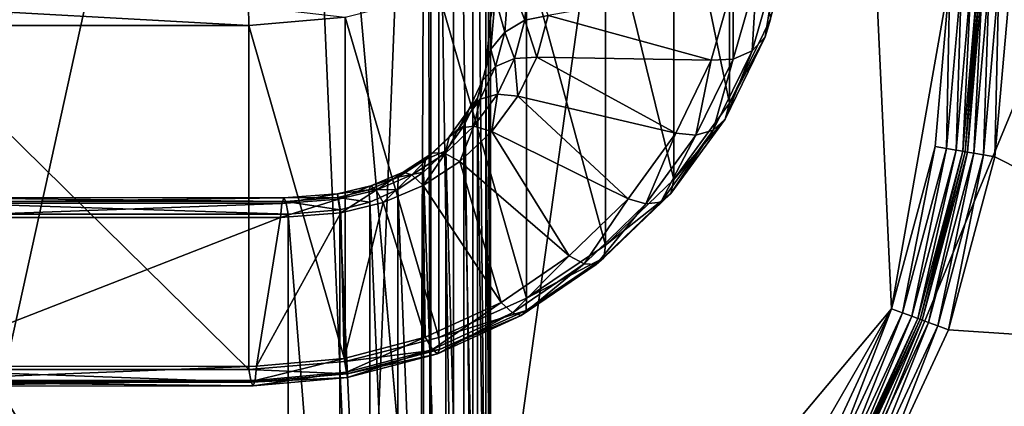
# Model space of a CAD drawing. Extents: x -0.77 to 0.46, y -0.04 to 0.05.
# Drawn here: x -0.16 to -0.16, y 0 to 0 of the extents above; entities that cross this region are included whole.
import ezdxf

# ---------------------------------------------------------------- set-up
doc = ezdxf.new("R2010")
doc.units = 0
doc.header["$MEASUREMENT"] = 0
doc.layers.get('0').update_dxf_attribs({"linetype": 'CONTINUOUS'})

msp = doc.modelspace()

# ---------------------------------------------------------------- linework, layer by layer
for points in [[(-0.1626845, -0.0048061, -0.0710884), (-0.1626845, 0.053638, -0.0124255), (-0.1575146, 0.0532773, -0.0120661)], [(-0.1626845, -0.0048061, -0.0710884), (-0.1575146, 0.0532773, -0.0120661), (-0.1575146, -0.0051668, -0.070729)], [(0.230498, 0.039, 0.0354161), (0.230498, -0.039, 0.0354161), (-0.7720455, -0.039, 0.0354161)], [(0.230498, 0.039, 0.0354161), (-0.7720455, -0.039, 0.0354161), (-0.7720455, 0.039, 0.0354161)], [(0.230498, -0.0251795, 0.0624483), (0.2304979, 0.0251795, 0.0624483), (-0.7544523, 0.0251795, 0.0624483)], [(0.230498, -0.0251795, 0.0624483), (-0.7544523, 0.0251795, 0.0624483), (-0.7544523, -0.0251795, 0.0624483)], [(-0.1575146, -0.041992, -0.0340412), (-0.1575146, 0.0164521, 0.0246217), (-0.1626845, 0.0160914, 0.0249811)], [(-0.1575146, -0.041992, -0.0340412), (-0.1626845, 0.0160914, 0.0249811), (-0.1626845, -0.0423527, -0.0336818)], [(-0.1677658, -0.0021472, 0.0354446), (-0.1647892, 0.0050389, 0.0354446), (-0.1576031, 0.0020623, 0.0354446)], [(-0.1596855, 0.0044458, 0.0174823), (-0.1647502, 0.0049447, 0.0174823), (-0.1650198, -0.0033112, 0.0174823)], [(-0.1650198, -0.0033112, 0.0174823), (-0.1608115, -0.0036349, 0.0174823), (-0.1596855, 0.0044458, 0.0174823)], [(-0.1608115, -0.0036349, 0.0174823), (-0.1593879, -0.0019383, 0.0174823), (-0.1596855, 0.0044458, 0.0174823)], [(-0.1593879, -0.0019383, 0.0174823), (-0.1591922, -0.0008265, 0.0174823), (-0.1596855, 0.0044458, 0.0174823)], [(-0.1614245, 0.0021233, 0.0182757), (-0.1627325, 0.0021233, 0.0182757), (-0.1627325, -0.0038233, 0.0123069)], [(-0.1614245, 0.0021233, 0.0182757), (-0.1627325, -0.0038233, 0.0123069), (-0.1611679, -0.0037699, 0.0123605)], [(-0.1611679, -0.0037699, 0.0123605), (-0.1609482, 0.0017577, 0.0179087), (-0.1614245, 0.0021233, 0.0182757)], [(-0.1576031, 0.0020623, 0.0354446), (-0.1605797, -0.0051238, 0.0354446), (-0.1677658, -0.0021472, 0.0354446)], [(-0.1576031, 0.0020623, 0.0354446), (-0.1576031, -0.0021472, 0.0354446), (-0.1605797, -0.0051238, 0.0354446)], [(-0.1611679, -0.0037699, 0.0123605), (-0.1609709, -0.0035388, 0.0125924), (-0.1609482, 0.0017577, 0.0179087)], [(-0.1609709, -0.0035388, 0.0125924), (-0.1609341, -0.0033023, 0.0128298), (-0.1609482, 0.0017577, 0.0179087)], [(-0.1609341, -0.0033023, 0.0128298), (-0.1609341, 0.0016023, 0.0177528), (-0.1609482, 0.0017577, 0.0179087)], [(-0.1607341, -0.0031651, 0.0126841), (-0.1607341, 0.0017485, 0.0176162), (-0.1607493, 0.0016939, 0.0176698)], [(-0.1607341, -0.0009629, 0.01049), (-0.1607341, 0.0017485, 0.0176162), (-0.1607341, -0.0031651, 0.0126841)], [(-0.1607493, -0.003219, 0.0127385), (-0.1607493, 0.0016939, 0.0176698), (-0.1607927, 0.001647, 0.0177146)], [(-0.1607341, -0.0031651, 0.0126841), (-0.1607493, 0.0016939, 0.0176698), (-0.1607493, -0.003219, 0.0127385)], [(-0.1607927, -0.003264, 0.0127852), (-0.1607927, 0.001647, 0.0177146), (-0.1608576, 0.0016148, 0.0177438)], [(-0.1607493, -0.003219, 0.0127385), (-0.1607927, 0.001647, 0.0177146), (-0.1607927, -0.003264, 0.0127852)], [(-0.1608576, -0.0032932, 0.0128173), (-0.1608576, 0.0016148, 0.0177438), (-0.1609341, 0.0016023, 0.0177528)], [(-0.1608576, -0.0032932, 0.0128173), (-0.1609341, 0.0016023, 0.0177528), (-0.1609341, -0.0033023, 0.0128298)], [(-0.1607927, -0.003264, 0.0127852), (-0.1608576, 0.0016148, 0.0177438), (-0.1608576, -0.0032932, 0.0128173)], [(-0.1601179, -0.000349, 0.0082301), (-0.1599317, -0.0000939, 0.0084862), (-0.1599317, -0.0012485, 0.0096366)], [(-0.1599317, -0.0000939, 0.0084862), (-0.1597946, -0.0009662, 0.0099199), (-0.1599317, -0.0012485, 0.0096366)], [(-0.1603474, -0.0005692, 0.0080091), (-0.1601179, -0.000349, 0.0082301), (-0.1601179, -0.0015036, 0.0093805)], [(-0.1601179, -0.000349, 0.0082301), (-0.1599317, -0.0012485, 0.0096366), (-0.1601179, -0.0015036, 0.0093805)], [(-0.1606132, -0.0007479, 0.0078298), (-0.1603474, -0.0005692, 0.0080091), (-0.1603474, -0.0017239, 0.0091594)], [(-0.1603474, -0.0005692, 0.0080091), (-0.1601179, -0.0015036, 0.0093805), (-0.1603474, -0.0017239, 0.0091594)], [(-0.1609074, -0.0008795, 0.0076976), (-0.1606132, -0.0007479, 0.0078298), (-0.1606132, -0.0019025, 0.0089801)], [(-0.1606132, -0.0007479, 0.0078298), (-0.1603474, -0.0017239, 0.0091594), (-0.1606132, -0.0019025, 0.0089801)], [(-0.1597946, -0.0009662, 0.0099199), (-0.1597282, -0.0007308, 0.0102646), (-0.1598118, -0.0010252, 0.0099692)], [(-0.1598118, -0.0010252, 0.0099692), (-0.1597282, -0.0007308, 0.0102646), (-0.1597742, -0.0007878, 0.0102994)], [(-0.1606186, -0.0009698, 0.0102212), (-0.1606032, -0.0007815, 0.0104103), (-0.1606715, -0.0008297, 0.0104233)], [(-0.1605402, -0.0009534, 0.0102162), (-0.1606032, -0.0007815, 0.0104103), (-0.1606186, -0.0009698, 0.0102212)], [(-0.1598118, -0.0010252, 0.0099692), (-0.1597742, -0.0007878, 0.0102994), (-0.1598556, -0.0010721, 0.010014)], [(-0.1598556, -0.0010721, 0.010014), (-0.1597742, -0.0007878, 0.0102994), (-0.1598415, -0.0008275, 0.0103209)], [(-0.1606859, -0.0010095, 0.0102428), (-0.1606715, -0.0008297, 0.0104233), (-0.1607175, -0.0008934, 0.0104513)], [(-0.1606186, -0.0009698, 0.0102212), (-0.1606715, -0.0008297, 0.0104233), (-0.1606859, -0.0010095, 0.0102428)], [(-0.1605402, -0.0009534, 0.0102162), (-0.1599932, -0.0011043, 0.0100647), (-0.1599198, -0.000844, 0.010326)], [(-0.1599193, -0.0010999, 0.0100475), (-0.1599198, -0.000844, 0.010326), (-0.1599932, -0.0011043, 0.0100647)], [(-0.1599193, -0.0010999, 0.0100475), (-0.1598415, -0.0008275, 0.0103209), (-0.1599198, -0.000844, 0.010326)], [(-0.1598556, -0.0010721, 0.010014), (-0.1598415, -0.0008275, 0.0103209), (-0.1599193, -0.0010999, 0.0100475)], [(-0.1593879, -0.0019383, 0.0174823), (-0.1592418, -0.0013932, 0.0174823), (-0.1591922, -0.0008265, 0.0174823)], [(-0.1591922, -0.0008265, 0.0174823), (-0.1592418, -0.0013932, 0.0174823), (-0.1592035, -0.0013999, 0.0174746)], [(-0.1591922, -0.0008265, 0.0174823), (-0.1592035, -0.0013999, 0.0174746), (-0.1591534, -0.0008282, 0.0174746)], [(-0.1591534, -0.0008282, 0.0174746), (-0.1592035, -0.0013999, 0.0174746), (-0.159171, -0.0014056, 0.0174526)], [(-0.1591534, -0.0008282, 0.0174746), (-0.159171, -0.0014056, 0.0174526), (-0.1591205, -0.0008296, 0.0174526)], [(-0.1591205, -0.0008296, 0.0174526), (-0.159171, -0.0014056, 0.0174526), (-0.1591492, -0.0014095, 0.0174197)], [(-0.1591205, -0.0008296, 0.0174526), (-0.1591492, -0.0014095, 0.0174197), (-0.1590985, -0.0008306, 0.0174197)], [(-0.1590985, -0.0008306, 0.0174197), (-0.1591492, -0.0014095, 0.0174197), (-0.1591415, -0.0014109, 0.0173809)], [(-0.1590985, -0.0008306, 0.0174197), (-0.1591415, -0.0014109, 0.0173809), (-0.1590907, -0.0008309, 0.0173809)], [(-0.1590907, -0.000831, 0.0117748), (-0.1590907, -0.0008309, 0.0173809), (-0.1591415, -0.0014109, 0.0173809)], [(-0.1590907, -0.000831, 0.0117748), (-0.1591415, -0.0014109, 0.0173809), (-0.1591415, -0.0014109, 0.0117748)], [(-0.1591337, -0.0014122, 0.011736), (-0.1590907, -0.000831, 0.0117748), (-0.1591415, -0.0014109, 0.0117748)], [(-0.1591337, -0.0014122, 0.011736), (-0.159083, -0.0008313, 0.011736), (-0.1590907, -0.000831, 0.0117748)], [(-0.1591119, -0.0014161, 0.0117031), (-0.159083, -0.0008313, 0.011736), (-0.1591337, -0.0014122, 0.011736)], [(-0.1591119, -0.0014161, 0.0117031), (-0.159061, -0.0008323, 0.0117031), (-0.159083, -0.0008313, 0.011736)], [(-0.1590794, -0.0014218, 0.0116811), (-0.159061, -0.0008323, 0.0117031), (-0.1591119, -0.0014161, 0.0117031)], [(-0.1590794, -0.0014218, 0.0116811), (-0.1590281, -0.0008337, 0.0116811), (-0.159061, -0.0008323, 0.0117031)], [(-0.1590412, -0.0014286, 0.0116733), (-0.1590281, -0.0008337, 0.0116811), (-0.1590794, -0.0014218, 0.0116811)], [(-0.1590412, -0.0014286, 0.0116733), (-0.1589893, -0.0008354, 0.0116733), (-0.1590281, -0.0008337, 0.0116811)], [(-0.1576973, -0.0021082, 0.0116733), (-0.1589893, -0.0008354, 0.0116733), (-0.1590412, -0.0014286, 0.0116733)], [(-0.1612208, -0.0009601, 0.0076167), (-0.1609074, -0.0008795, 0.0076976), (-0.1609074, -0.0020341, 0.008848)], [(-0.1609074, -0.0008795, 0.0076976), (-0.1606132, -0.0019025, 0.0089801), (-0.1609074, -0.0020341, 0.008848)], [(-0.1627189, -0.0009223, 0.0075462), (-0.1615451, -0.0009222, 0.0075463), (-0.1615442, -0.0009873, 0.0075895)], [(-0.1627189, -0.0009223, 0.0075462), (-0.1615442, -0.0009873, 0.0075895), (-0.1627189, -0.0009873, 0.0075895)], [(-0.1615451, -0.0009222, 0.0075463), (-0.1612208, -0.0009601, 0.0076167), (-0.1615442, -0.0009873, 0.0075895)], [(-0.1607319, -0.0010665, 0.0102776), (-0.1607175, -0.0008934, 0.0104513), (-0.1607341, -0.0009629, 0.01049)], [(-0.1606859, -0.0010095, 0.0102428), (-0.1607175, -0.0008934, 0.0104513), (-0.1607319, -0.0010665, 0.0102776)], [(-0.1605786, -0.0010935, 0.0100755), (-0.1605402, -0.0009534, 0.0102162), (-0.1606186, -0.0009698, 0.0102212)], [(-0.1605402, -0.0009534, 0.0102162), (-0.1605786, -0.0010935, 0.0100755), (-0.1599932, -0.0011043, 0.0100647)], [(-0.1627189, -0.0009873, 0.0075895), (-0.1615442, -0.0009873, 0.0075895), (-0.1615442, -0.0021419, 0.0087398)], [(-0.1627189, -0.0009873, 0.0075895), (-0.1615442, -0.0021419, 0.0087398), (-0.1627189, -0.0021419, 0.0087398)], [(-0.1615442, -0.0009873, 0.0075895), (-0.1612208, -0.0009601, 0.0076167), (-0.1612208, -0.0021148, 0.0087671)], [(-0.1615442, -0.0009873, 0.0075895), (-0.1612208, -0.0021148, 0.0087671), (-0.1615442, -0.0021419, 0.0087398)], [(-0.1612208, -0.0009601, 0.0076167), (-0.1609074, -0.0020341, 0.008848), (-0.1612208, -0.0021148, 0.0087671)], [(-0.1607495, -0.0011319, 0.0103203), (-0.1607341, -0.0009629, 0.01049), (-0.1607341, -0.0031651, 0.0126841)], [(-0.1607319, -0.0010665, 0.0102776), (-0.1607341, -0.0009629, 0.01049), (-0.1607495, -0.0011319, 0.0103203)], [(-0.1606526, -0.0010978, 0.0100927), (-0.1606186, -0.0009698, 0.0102212), (-0.1606859, -0.0010095, 0.0102428)], [(-0.1605786, -0.0010935, 0.0100755), (-0.1606186, -0.0009698, 0.0102212), (-0.1606526, -0.0010978, 0.0100927)], [(-0.1599317, -0.0012485, 0.0096366), (-0.1597946, -0.0009662, 0.0099199), (-0.1598118, -0.0010252, 0.0099692)], [(-0.1607163, -0.0011256, 0.0101263), (-0.1606859, -0.0010095, 0.0102428), (-0.1607319, -0.0010665, 0.0102776)], [(-0.1606526, -0.0010978, 0.0100927), (-0.1606859, -0.0010095, 0.0102428), (-0.1607163, -0.0011256, 0.0101263)], [(-0.1599317, -0.0012485, 0.0096366), (-0.1598118, -0.0010252, 0.0099692), (-0.1599466, -0.0013012, 0.0096921)], [(-0.1599466, -0.0013012, 0.0096921), (-0.1598118, -0.0010252, 0.0099692), (-0.1598556, -0.0010721, 0.010014)], [(-0.1607163, -0.0011256, 0.0101263), (-0.1607319, -0.0010665, 0.0102776), (-0.1607601, -0.0011725, 0.0101711)], [(-0.1607601, -0.0011725, 0.0101711), (-0.1607319, -0.0010665, 0.0102776), (-0.1607495, -0.0011319, 0.0103203)], [(-0.1599466, -0.0013012, 0.0096921), (-0.1598556, -0.0010721, 0.010014), (-0.1599861, -0.0013386, 0.0097465)], [(-0.1599861, -0.0013386, 0.0097465), (-0.1598556, -0.0010721, 0.010014), (-0.1599193, -0.0010999, 0.0100475)], [(-0.1607101, -0.0012179, 0.0099722), (-0.1606526, -0.0010978, 0.0100927), (-0.1607163, -0.0011256, 0.0101263)], [(-0.1606423, -0.0012248, 0.0099437), (-0.1606526, -0.0010978, 0.0100927), (-0.1607101, -0.0012179, 0.0099722)], [(-0.1606423, -0.0012248, 0.0099437), (-0.1605786, -0.0010935, 0.0100755), (-0.1606526, -0.0010978, 0.0100927)], [(-0.1605786, -0.0010935, 0.0100755), (-0.1606423, -0.0012248, 0.0099437), (-0.160112, -0.0013482, 0.0098198)], [(-0.1605786, -0.0010935, 0.0100755), (-0.160112, -0.0013482, 0.0098198), (-0.1599932, -0.0011043, 0.0100647)], [(-0.1600442, -0.0013551, 0.0097913), (-0.1599932, -0.0011043, 0.0100647), (-0.160112, -0.0013482, 0.0098198)], [(-0.1599861, -0.0013386, 0.0097465), (-0.1599193, -0.0010999, 0.0100475), (-0.1600442, -0.0013551, 0.0097913)], [(-0.1600442, -0.0013551, 0.0097913), (-0.1599193, -0.0010999, 0.0100475), (-0.1599932, -0.0011043, 0.0100647)], [(-0.1607773, -0.0012315, 0.0102204), (-0.1607495, -0.0011319, 0.0103203), (-0.1607495, -0.0033342, 0.0125144)], [(-0.1607601, -0.0011725, 0.0101711), (-0.1607495, -0.0011319, 0.0103203), (-0.1607773, -0.0012315, 0.0102204)], [(-0.1607101, -0.0012179, 0.0099722), (-0.1607163, -0.0011256, 0.0101263), (-0.1607681, -0.0012344, 0.010017)], [(-0.1607681, -0.0012344, 0.010017), (-0.1607163, -0.0011256, 0.0101263), (-0.1607601, -0.0011725, 0.0101711)], [(-0.1607495, -0.0011319, 0.0103203), (-0.1607341, -0.0031651, 0.0126841), (-0.1607495, -0.0033342, 0.0125144)], [(-0.1607681, -0.0012344, 0.010017), (-0.1607601, -0.0011725, 0.0101711), (-0.1608076, -0.0012719, 0.0100714)], [(-0.1608076, -0.0012719, 0.0100714), (-0.1607601, -0.0011725, 0.0101711), (-0.1607773, -0.0012315, 0.0102204)], [(-0.1607292, -0.0013428, 0.0098252), (-0.1607101, -0.0012179, 0.0099722), (-0.160789, -0.0013255, 0.0098642)], [(-0.160789, -0.0013255, 0.0098642), (-0.1607101, -0.0012179, 0.0099722), (-0.1607681, -0.0012344, 0.010017)], [(-0.1607292, -0.0013428, 0.0098252), (-0.1606423, -0.0012248, 0.0099437), (-0.1607101, -0.0012179, 0.0099722)], [(-0.160789, -0.0013255, 0.0098642), (-0.1607681, -0.0012344, 0.010017), (-0.1608393, -0.0013319, 0.0099193)], [(-0.1608393, -0.0013319, 0.0099193), (-0.1607681, -0.0012344, 0.010017), (-0.1608076, -0.0012719, 0.0100714)], [(-0.1608225, -0.0013246, 0.010127), (-0.1607773, -0.0012315, 0.0102204), (-0.1607773, -0.0034338, 0.0124144)], [(-0.1608076, -0.0012719, 0.0100714), (-0.1607773, -0.0012315, 0.0102204), (-0.1608225, -0.0013246, 0.010127)], [(-0.1607773, -0.0012315, 0.0102204), (-0.1607495, -0.0033342, 0.0125144), (-0.1607773, -0.0034338, 0.0124144)], [(-0.1606423, -0.0012248, 0.0099437), (-0.1607292, -0.0013428, 0.0098252), (-0.1602722, -0.001569, 0.0095983)], [(-0.1606423, -0.0012248, 0.0099437), (-0.1602722, -0.001569, 0.0095983), (-0.160112, -0.0013482, 0.0098198)], [(-0.1601179, -0.0015036, 0.0093805), (-0.1599317, -0.0012485, 0.0096366), (-0.1599466, -0.0013012, 0.0096921)], [(-0.1608393, -0.0013319, 0.0099193), (-0.1608076, -0.0012719, 0.0100714), (-0.1608725, -0.0013609, 0.0099821)], [(-0.1608725, -0.0013609, 0.0099821), (-0.1608076, -0.0012719, 0.0100714), (-0.1608225, -0.0013246, 0.010127)], [(-0.1601179, -0.0015036, 0.0093805), (-0.1599466, -0.0013012, 0.0096921), (-0.1601289, -0.0015509, 0.0094414)], [(-0.1601289, -0.0015509, 0.0094414), (-0.1599466, -0.0013012, 0.0096921), (-0.1599861, -0.0013386, 0.0097465)], [(-0.1608861, -0.0014168, 0.0097726), (-0.1608393, -0.0013319, 0.0099193), (-0.1609268, -0.0014143, 0.0098365)], [(-0.1609268, -0.0014143, 0.0098365), (-0.1608393, -0.0013319, 0.0099193), (-0.1608725, -0.0013609, 0.0099821)], [(-0.1608363, -0.0014435, 0.0097242), (-0.160789, -0.0013255, 0.0098642), (-0.1608861, -0.0014168, 0.0097726)], [(-0.1608861, -0.0014168, 0.0097726), (-0.160789, -0.0013255, 0.0098642), (-0.1608393, -0.0013319, 0.0099193)], [(-0.1608835, -0.0014082, 0.010043), (-0.1608225, -0.0013246, 0.010127), (-0.1608225, -0.0035268, 0.012321)], [(-0.1608725, -0.0013609, 0.0099821), (-0.1608225, -0.0013246, 0.010127), (-0.1608835, -0.0014082, 0.010043)], [(-0.1608363, -0.0014435, 0.0097242), (-0.1607292, -0.0013428, 0.0098252), (-0.160789, -0.0013255, 0.0098642)], [(-0.1607292, -0.0013428, 0.0098252), (-0.1608363, -0.0014435, 0.0097242), (-0.1604694, -0.0017603, 0.0094062)], [(-0.1608225, -0.0013246, 0.010127), (-0.1607773, -0.0034338, 0.0124144), (-0.1608225, -0.0035268, 0.012321)], [(-0.1607292, -0.0013428, 0.0098252), (-0.1604694, -0.0017603, 0.0094062), (-0.1602722, -0.001569, 0.0095983)], [(-0.1602124, -0.0015863, 0.0095593), (-0.160112, -0.0013482, 0.0098198), (-0.1602722, -0.001569, 0.0095983)], [(-0.1602124, -0.0015863, 0.0095593), (-0.1600442, -0.0013551, 0.0097913), (-0.160112, -0.0013482, 0.0098198)], [(-0.1601289, -0.0015509, 0.0094414), (-0.1599861, -0.0013386, 0.0097465), (-0.1601621, -0.00158, 0.0095042)], [(-0.1601621, -0.00158, 0.0095042), (-0.1599861, -0.0013386, 0.0097465), (-0.1600442, -0.0013551, 0.0097913)], [(-0.1609268, -0.0014143, 0.0098365), (-0.1608725, -0.0013609, 0.0099821), (-0.1609521, -0.0014365, 0.0099062)], [(-0.1609521, -0.0014365, 0.0099062), (-0.1608725, -0.0013609, 0.0099821), (-0.1608835, -0.0014082, 0.010043)], [(-0.1601621, -0.00158, 0.0095042), (-0.1600442, -0.0013551, 0.0097913), (-0.1602124, -0.0015863, 0.0095593)], [(-0.1609972, -0.0014889, 0.0097002), (-0.1609268, -0.0014143, 0.0098365), (-0.1610266, -0.0014793, 0.0097713)], [(-0.1610266, -0.0014793, 0.0097713), (-0.1609268, -0.0014143, 0.0098365), (-0.1609521, -0.0014365, 0.0099062)], [(-0.1609972, -0.0014889, 0.0097002), (-0.1608861, -0.0014168, 0.0097726), (-0.1609268, -0.0014143, 0.0098365)], [(-0.1609593, -0.0015238, 0.0096436), (-0.1608861, -0.0014168, 0.0097726), (-0.1609972, -0.0014889, 0.0097002)], [(-0.1609593, -0.0015238, 0.0096436), (-0.1608363, -0.0014435, 0.0097242), (-0.1608861, -0.0014168, 0.0097726)], [(-0.1609582, -0.0014799, 0.009971), (-0.1608835, -0.0014082, 0.010043), (-0.1608835, -0.0036105, 0.0122371)], [(-0.1609521, -0.0014365, 0.0099062), (-0.1608835, -0.0014082, 0.010043), (-0.1609582, -0.0014799, 0.009971)], [(-0.1608835, -0.0014082, 0.010043), (-0.1608225, -0.0035268, 0.012321), (-0.1608835, -0.0036105, 0.0122371)], [(-0.1592418, -0.0013932, 0.0174823), (-0.1593879, -0.0019383, 0.0174823), (-0.1593513, -0.0019516, 0.0174746)], [(-0.1592418, -0.0013932, 0.0174823), (-0.1593513, -0.0019516, 0.0174746), (-0.1592035, -0.0013999, 0.0174746)], [(-0.1592035, -0.0013999, 0.0174746), (-0.1593513, -0.0019516, 0.0174746), (-0.1593203, -0.0019629, 0.0174526)], [(-0.1592035, -0.0013999, 0.0174746), (-0.1593203, -0.0019629, 0.0174526), (-0.159171, -0.0014056, 0.0174526)], [(-0.159171, -0.0014056, 0.0174526), (-0.1593203, -0.0019629, 0.0174526), (-0.1592995, -0.0019705, 0.0174197)], [(-0.159171, -0.0014056, 0.0174526), (-0.1592995, -0.0019705, 0.0174197), (-0.1591492, -0.0014095, 0.0174197)], [(-0.1591492, -0.0014095, 0.0174197), (-0.1592995, -0.0019705, 0.0174197), (-0.1592921, -0.0019731, 0.0173809)], [(-0.1591492, -0.0014095, 0.0174197), (-0.1592921, -0.0019731, 0.0173809), (-0.1591415, -0.0014109, 0.0173809)], [(-0.1591415, -0.0014109, 0.0117748), (-0.1591415, -0.0014109, 0.0173809), (-0.1592921, -0.0019731, 0.0173809)], [(-0.1591415, -0.0014109, 0.0117748), (-0.1592921, -0.0019731, 0.0173809), (-0.1592921, -0.0019732, 0.0117748)], [(-0.1591415, -0.0014109, 0.0117748), (-0.1592921, -0.0019732, 0.0117748), (-0.1592847, -0.0019758, 0.011736)], [(-0.1591415, -0.0014109, 0.0117748), (-0.1592847, -0.0019758, 0.011736), (-0.1591337, -0.0014122, 0.011736)], [(-0.1591337, -0.0014122, 0.011736), (-0.1592847, -0.0019758, 0.011736), (-0.159264, -0.0019834, 0.0117031)], [(-0.1591337, -0.0014122, 0.011736), (-0.159264, -0.0019834, 0.0117031), (-0.1591119, -0.0014161, 0.0117031)], [(-0.1591119, -0.0014161, 0.0117031), (-0.159264, -0.0019834, 0.0117031), (-0.1592329, -0.0019947, 0.0116811)], [(-0.1591119, -0.0014161, 0.0117031), (-0.1592329, -0.0019947, 0.0116811), (-0.1590794, -0.0014218, 0.0116811)], [(-0.1610266, -0.0014793, 0.0097713), (-0.1609521, -0.0014365, 0.0099062), (-0.1610432, -0.0014964, 0.009846)], [(-0.1610432, -0.0014964, 0.009846), (-0.1609521, -0.0014365, 0.0099062), (-0.1609582, -0.0014799, 0.009971)], [(-0.1608363, -0.0014435, 0.0097242), (-0.1609593, -0.0015238, 0.0096436), (-0.1606982, -0.0019165, 0.0092495)], [(-0.1608363, -0.0014435, 0.0097242), (-0.1606982, -0.0019165, 0.0092495), (-0.1604694, -0.0017603, 0.0094062)], [(-0.1590794, -0.0014218, 0.0116811), (-0.1592329, -0.0019947, 0.0116811), (-0.1591964, -0.002008, 0.0116734)], [(-0.1590794, -0.0014218, 0.0116811), (-0.1591964, -0.002008, 0.0116734), (-0.1590412, -0.0014286, 0.0116733)], [(-0.1576973, -0.0021082, 0.0116733), (-0.1590412, -0.0014286, 0.0116733), (-0.1591964, -0.002008, 0.0116734)], [(-0.1611177, -0.0015402, 0.0096488), (-0.1610266, -0.0014793, 0.0097713), (-0.1611346, -0.0015253, 0.0097251)], [(-0.1611346, -0.0015253, 0.0097251), (-0.1610266, -0.0014793, 0.0097713), (-0.1610432, -0.0014964, 0.009846)], [(-0.1611177, -0.0015402, 0.0096488), (-0.1609972, -0.0014889, 0.0097002), (-0.1610266, -0.0014793, 0.0097713)], [(-0.1610443, -0.0015377, 0.009913), (-0.1609582, -0.0014799, 0.009971), (-0.1609582, -0.0036822, 0.0121651)], [(-0.1610432, -0.0014964, 0.009846), (-0.1609582, -0.0014799, 0.009971), (-0.1610443, -0.0015377, 0.009913)], [(-0.1609582, -0.0014799, 0.009971), (-0.1608835, -0.0036105, 0.0122371), (-0.1609582, -0.0036822, 0.0121651)], [(-0.1611346, -0.0015253, 0.0097251), (-0.1610432, -0.0014964, 0.009846), (-0.1611421, -0.0015393, 0.009803)], [(-0.1611421, -0.0015393, 0.009803), (-0.1610432, -0.0014964, 0.009846), (-0.1610443, -0.0015377, 0.009913)], [(-0.1610939, -0.0015816, 0.0095856), (-0.1609972, -0.0014889, 0.0097002), (-0.1611177, -0.0015402, 0.0096488)], [(-0.1610939, -0.0015816, 0.0095856), (-0.1609593, -0.0015238, 0.0096436), (-0.1609972, -0.0014889, 0.0097002)], [(-0.1603474, -0.0017239, 0.0091594), (-0.1601179, -0.0015036, 0.0093805), (-0.1601289, -0.0015509, 0.0094414)], [(-0.1614334, -0.0015843, 0.0096045), (-0.1612437, -0.0015701, 0.0096187), (-0.1612471, -0.0015521, 0.0096982)], [(-0.1614334, -0.0015843, 0.0096045), (-0.1612471, -0.0015521, 0.0096982), (-0.1614272, -0.0015655, 0.0096848)], [(-0.1614272, -0.0015655, 0.0096848), (-0.1612471, -0.0015521, 0.0096982), (-0.1612456, -0.0015646, 0.0097775)], [(-0.1612437, -0.0015701, 0.0096187), (-0.1611346, -0.0015253, 0.0097251), (-0.1612471, -0.0015521, 0.0096982)], [(-0.1612471, -0.0015521, 0.0096982), (-0.1611346, -0.0015253, 0.0097251), (-0.1611421, -0.0015393, 0.009803)], [(-0.1612471, -0.0015521, 0.0096982), (-0.1611421, -0.0015393, 0.009803), (-0.1612456, -0.0015646, 0.0097775)], [(-0.1612456, -0.0015646, 0.0097775), (-0.1611421, -0.0015393, 0.009803), (-0.1611389, -0.0015801, 0.0098705)], [(-0.1612437, -0.0015701, 0.0096187), (-0.1611177, -0.0015402, 0.0096488), (-0.1611346, -0.0015253, 0.0097251)], [(-0.1612358, -0.0016161, 0.009551), (-0.1611177, -0.0015402, 0.0096488), (-0.1612437, -0.0015701, 0.0096187)], [(-0.1612358, -0.0016161, 0.009551), (-0.1610939, -0.0015816, 0.0095856), (-0.1611177, -0.0015402, 0.0096488)], [(-0.1611421, -0.0015393, 0.009803), (-0.1610443, -0.0015377, 0.009913), (-0.1611389, -0.0015801, 0.0098705)], [(-0.1611389, -0.0015801, 0.0098705), (-0.1610443, -0.0015377, 0.009913), (-0.1610443, -0.00374, 0.0121071)], [(-0.1609593, -0.0015238, 0.0096436), (-0.1610939, -0.0015816, 0.0095856), (-0.1609523, -0.0020326, 0.0091329)], [(-0.1610443, -0.0015377, 0.009913), (-0.1609582, -0.0036822, 0.0121651), (-0.1610443, -0.00374, 0.0121071)], [(-0.1609593, -0.0015238, 0.0096436), (-0.1609523, -0.0020326, 0.0091329), (-0.1606982, -0.0019165, 0.0092495)], [(-0.1603474, -0.0017239, 0.0091594), (-0.1601289, -0.0015509, 0.0094414), (-0.1603535, -0.0017673, 0.0092243)], [(-0.1603535, -0.0017673, 0.0092243), (-0.1601289, -0.0015509, 0.0094414), (-0.1601621, -0.00158, 0.0095042)], [(-0.162732, -0.0015778, 0.0097643), (-0.1614126, -0.0016204, 0.00983), (-0.1627325, -0.0016204, 0.00983)], [(-0.1627313, -0.0015649, 0.0096853), (-0.1614199, -0.0015782, 0.009764), (-0.162732, -0.0015778, 0.0097643)], [(-0.162732, -0.0015778, 0.0097643), (-0.1614199, -0.0015782, 0.009764), (-0.1614126, -0.0016204, 0.00983)], [(-0.1627306, -0.0015837, 0.0096051), (-0.1614272, -0.0015655, 0.0096848), (-0.1627313, -0.0015649, 0.0096853)], [(-0.1627313, -0.0015649, 0.0096853), (-0.1614272, -0.0015655, 0.0096848), (-0.1614199, -0.0015782, 0.009764)], [(-0.1627306, -0.0015837, 0.0096051), (-0.1614334, -0.0015843, 0.0096045), (-0.1614272, -0.0015655, 0.0096848)], [(-0.1627299, -0.0016313, 0.0095357), (-0.1614334, -0.0015843, 0.0096045), (-0.1627306, -0.0015837, 0.0096051)], [(-0.1627299, -0.0016313, 0.0095357), (-0.1614376, -0.0016317, 0.0095353), (-0.1614334, -0.0015843, 0.0096045)], [(-0.1614376, -0.0016317, 0.0095353), (-0.1612358, -0.0016161, 0.009551), (-0.1612437, -0.0015701, 0.0096187)], [(-0.1614376, -0.0016317, 0.0095353), (-0.1612437, -0.0015701, 0.0096187), (-0.1614334, -0.0015843, 0.0096045)], [(-0.1614272, -0.0015655, 0.0096848), (-0.1612456, -0.0015646, 0.0097775), (-0.1614199, -0.0015782, 0.009764)], [(-0.1614199, -0.0015782, 0.009764), (-0.1612456, -0.0015646, 0.0097775), (-0.1612393, -0.0016059, 0.0098446)], [(-0.1614199, -0.0015782, 0.009764), (-0.1612393, -0.0016059, 0.0098446), (-0.1614126, -0.0016204, 0.00983)], [(-0.1612456, -0.0015646, 0.0097775), (-0.1611389, -0.0015801, 0.0098705), (-0.1612393, -0.0016059, 0.0098446)], [(-0.1612393, -0.0016059, 0.0098446), (-0.1611389, -0.0015801, 0.0098705), (-0.1611389, -0.0037824, 0.0120646)], [(-0.1610939, -0.0015816, 0.0095856), (-0.1612358, -0.0016161, 0.009551), (-0.1612244, -0.0021046, 0.0090607)], [(-0.1610939, -0.0015816, 0.0095856), (-0.1612244, -0.0021046, 0.0090607), (-0.1609523, -0.0020326, 0.0091329)], [(-0.1611389, -0.0015801, 0.0098705), (-0.1610443, -0.00374, 0.0121071), (-0.1611389, -0.0037824, 0.0120646)], [(-0.1604195, -0.001787, 0.0093579), (-0.1602722, -0.001569, 0.0095983), (-0.1604694, -0.0017603, 0.0094062)], [(-0.1604195, -0.001787, 0.0093579), (-0.1602124, -0.0015863, 0.0095593), (-0.1602722, -0.001569, 0.0095983)], [(-0.1603535, -0.0017673, 0.0092243), (-0.1601621, -0.00158, 0.0095042), (-0.1603788, -0.0017894, 0.009294)], [(-0.1603788, -0.0017894, 0.009294), (-0.1601621, -0.00158, 0.0095042), (-0.1602124, -0.0015863, 0.0095593)], [(-0.1612358, -0.0016161, 0.009551), (-0.1614376, -0.0016317, 0.0095353), (-0.1615192, -0.0021306, 0.0090345)], [(-0.1612358, -0.0016161, 0.009551), (-0.1615192, -0.0021306, 0.0090345), (-0.1612244, -0.0021046, 0.0090607)], [(-0.1614126, -0.0016204, 0.00983), (-0.1612393, -0.0016059, 0.0098446), (-0.1612393, -0.0038082, 0.0120387)], [(-0.1612393, -0.0016059, 0.0098446), (-0.1611389, -0.0037824, 0.0120646), (-0.1612393, -0.0038082, 0.0120387)], [(-0.1603788, -0.0017894, 0.009294), (-0.1602124, -0.0015863, 0.0095593), (-0.1604195, -0.001787, 0.0093579)], [(-0.1627325, -0.0016204, 0.00983), (-0.1614126, -0.0016204, 0.00983), (-0.1614126, -0.0038227, 0.0120241)], [(-0.1627325, -0.0016204, 0.00983), (-0.1614126, -0.0038227, 0.0120241), (-0.1627325, -0.0038227, 0.0120241)], [(-0.1614376, -0.0016317, 0.0095353), (-0.1627299, -0.0016313, 0.0095357), (-0.1627215, -0.0021311, 0.009034)], [(-0.1614376, -0.0016317, 0.0095353), (-0.1627215, -0.0021311, 0.009034), (-0.1615192, -0.0021306, 0.0090345)], [(-0.1614126, -0.0016204, 0.00983), (-0.1612393, -0.0038082, 0.0120387), (-0.1614126, -0.0038227, 0.0120241)], [(-0.1606132, -0.0019025, 0.0089801), (-0.1603474, -0.0017239, 0.0091594), (-0.1603535, -0.0017673, 0.0092243)], [(-0.1606603, -0.0019514, 0.0091929), (-0.1604694, -0.0017603, 0.0094062), (-0.1606982, -0.0019165, 0.0092495)], [(-0.1606603, -0.0019514, 0.0091929), (-0.1604195, -0.001787, 0.0093579), (-0.1604694, -0.0017603, 0.0094062)], [(-0.1606132, -0.0019025, 0.0089801), (-0.1603535, -0.0017673, 0.0092243), (-0.1606144, -0.0019438, 0.0090471)], [(-0.1606144, -0.0019438, 0.0090471), (-0.1603535, -0.0017673, 0.0092243), (-0.1603788, -0.0017894, 0.009294)], [(-0.1606309, -0.0019609, 0.0091218), (-0.1604195, -0.001787, 0.0093579), (-0.1606603, -0.0019514, 0.0091929)], [(-0.1606309, -0.0019609, 0.0091218), (-0.1603788, -0.0017894, 0.009294), (-0.1604195, -0.001787, 0.0093579)], [(-0.1606144, -0.0019438, 0.0090471), (-0.1603788, -0.0017894, 0.009294), (-0.1606309, -0.0019609, 0.0091218)], [(-0.1609074, -0.0020341, 0.008848), (-0.1606132, -0.0019025, 0.0089801), (-0.1606144, -0.0019438, 0.0090471)], [(-0.1609285, -0.0020741, 0.0090697), (-0.1606982, -0.0019165, 0.0092495), (-0.1609523, -0.0020326, 0.0091329)], [(-0.1609285, -0.0020741, 0.0090697), (-0.1606603, -0.0019514, 0.0091929), (-0.1606982, -0.0019165, 0.0092495)], [(-0.1609074, -0.0020341, 0.008848), (-0.1606144, -0.0019438, 0.0090471), (-0.1609042, -0.0020749, 0.0089155)], [(-0.1609042, -0.0020749, 0.0089155), (-0.1606144, -0.0019438, 0.0090471), (-0.1606309, -0.0019609, 0.0091218)], [(-0.1608115, -0.0036349, 0.0174823), (-0.1599501, -0.0029121, 0.0174823), (-0.1593879, -0.0019383, 0.0174823)], [(-0.1599501, -0.0029121, 0.0174823), (-0.1596264, -0.0024498, 0.0174823), (-0.1593879, -0.0019383, 0.0174823)], [(-0.1593879, -0.0019383, 0.0174823), (-0.1596264, -0.0024498, 0.0174823), (-0.1595927, -0.0024692, 0.0174746)], [(-0.1593879, -0.0019383, 0.0174823), (-0.1595927, -0.0024692, 0.0174746), (-0.1593513, -0.0019516, 0.0174746)], [(-0.1609116, -0.0020889, 0.0089934), (-0.1606603, -0.0019514, 0.0091929), (-0.1609285, -0.0020741, 0.0090697)], [(-0.1609116, -0.0020889, 0.0089934), (-0.1606309, -0.0019609, 0.0091218), (-0.1606603, -0.0019514, 0.0091929)], [(-0.1609042, -0.0020749, 0.0089155), (-0.1606309, -0.0019609, 0.0091218), (-0.1609116, -0.0020889, 0.0089934)], [(-0.1593513, -0.0019516, 0.0174746), (-0.1595927, -0.0024692, 0.0174746), (-0.1595641, -0.0024857, 0.0174526)], [(-0.1593513, -0.0019516, 0.0174746), (-0.1595641, -0.0024857, 0.0174526), (-0.1593203, -0.0019629, 0.0174526)], [(-0.1593203, -0.0019629, 0.0174526), (-0.1595641, -0.0024857, 0.0174526), (-0.159545, -0.0024968, 0.0174197)], [(-0.1593203, -0.0019629, 0.0174526), (-0.159545, -0.0024968, 0.0174197), (-0.1592995, -0.0019705, 0.0174197)], [(-0.1592995, -0.0019705, 0.0174197), (-0.159545, -0.0024968, 0.0174197), (-0.1595382, -0.0025007, 0.0173809)], [(-0.1592995, -0.0019705, 0.0174197), (-0.1595382, -0.0025007, 0.0173809), (-0.1592921, -0.0019731, 0.0173809)], [(-0.1592921, -0.0019732, 0.0117748), (-0.1592921, -0.0019731, 0.0173809), (-0.1595382, -0.0025007, 0.0173809)], [(-0.1592921, -0.0019732, 0.0117748), (-0.1595382, -0.0025007, 0.0173809), (-0.1595381, -0.0025007, 0.0117748)], [(-0.1595313, -0.0025047, 0.011736), (-0.1592921, -0.0019732, 0.0117748), (-0.1595381, -0.0025007, 0.0117748)], [(-0.1595313, -0.0025047, 0.011736), (-0.1592847, -0.0019758, 0.011736), (-0.1592921, -0.0019732, 0.0117748)], [(-0.1595122, -0.0025157, 0.0117031), (-0.1592847, -0.0019758, 0.011736), (-0.1595313, -0.0025047, 0.011736)], [(-0.1595122, -0.0025157, 0.0117031), (-0.159264, -0.0019834, 0.0117031), (-0.1592847, -0.0019758, 0.011736)], [(-0.1594836, -0.0025322, 0.0116811), (-0.159264, -0.0019834, 0.0117031), (-0.1595122, -0.0025157, 0.0117031)], [(-0.1594836, -0.0025322, 0.0116811), (-0.1592329, -0.0019947, 0.0116811), (-0.159264, -0.0019834, 0.0117031)], [(-0.1594499, -0.0025517, 0.0116733), (-0.1592329, -0.0019947, 0.0116811), (-0.1594836, -0.0025322, 0.0116811)], [(-0.1594499, -0.0025517, 0.0116733), (-0.1591964, -0.002008, 0.0116734), (-0.1592329, -0.0019947, 0.0116811)], [(-0.1576973, -0.0021082, 0.0116733), (-0.1591964, -0.002008, 0.0116734), (-0.1594499, -0.0025517, 0.0116733)], [(-0.1612165, -0.0021505, 0.008993), (-0.1609523, -0.0020326, 0.0091329), (-0.1612244, -0.0021046, 0.0090607)], [(-0.1612208, -0.0021148, 0.0087671), (-0.1609074, -0.0020341, 0.008848), (-0.1609042, -0.0020749, 0.0089155)], [(-0.1612165, -0.0021505, 0.008993), (-0.1609285, -0.0020741, 0.0090697), (-0.1609523, -0.0020326, 0.0091329)], [(-0.1612208, -0.0021148, 0.0087671), (-0.1609042, -0.0020749, 0.0089155), (-0.1612146, -0.002156, 0.0088341)], [(-0.1612131, -0.0021686, 0.0089134), (-0.1609285, -0.0020741, 0.0090697), (-0.1612165, -0.0021505, 0.008993)], [(-0.1612146, -0.002156, 0.0088341), (-0.1609042, -0.0020749, 0.0089155), (-0.1609116, -0.0020889, 0.0089934)], [(-0.1612131, -0.0021686, 0.0089134), (-0.1609116, -0.0020889, 0.0089934), (-0.1609285, -0.0020741, 0.0090697)], [(-0.1615233, -0.0021781, 0.0089653), (-0.1612165, -0.0021505, 0.008993), (-0.1612244, -0.0021046, 0.0090607)], [(-0.1615233, -0.0021781, 0.0089653), (-0.1612244, -0.0021046, 0.0090607), (-0.1615192, -0.0021306, 0.0090345)], [(-0.1612146, -0.002156, 0.0088341), (-0.1609116, -0.0020889, 0.0089934), (-0.1612131, -0.0021686, 0.0089134)], [(-0.1606187, -0.0050296, 0.0116733), (-0.1588675, -0.0038595, 0.0116734), (-0.1576973, -0.0021082, 0.0116733)], [(-0.1606187, -0.0050296, 0.0116733), (-0.1576973, -0.0021082, 0.0116733), (-0.1594499, -0.0025517, 0.0116733)], [(-0.1605797, -0.0051238, 0.0354446), (-0.1647892, -0.0051238, 0.0354446), (-0.1677658, -0.0021472, 0.0354446)], [(-0.1627208, -0.0021787, 0.0089647), (-0.1615192, -0.0021306, 0.0090345), (-0.1627215, -0.0021311, 0.009034)], [(-0.1627208, -0.0021787, 0.0089647), (-0.1615233, -0.0021781, 0.0089653), (-0.1615192, -0.0021306, 0.0090345)], [(-0.1627189, -0.0021419, 0.0087398), (-0.1615369, -0.0021842, 0.0088058), (-0.1627194, -0.0021845, 0.0088055)], [(-0.1627189, -0.0021419, 0.0087398), (-0.1615442, -0.0021419, 0.0087398), (-0.1615369, -0.0021842, 0.0088058)], [(-0.1615442, -0.0021419, 0.0087398), (-0.1612208, -0.0021148, 0.0087671), (-0.1612146, -0.002156, 0.0088341)], [(-0.1615442, -0.0021419, 0.0087398), (-0.1612146, -0.002156, 0.0088341), (-0.1615369, -0.0021842, 0.0088058)], [(-0.1576031, -0.0021472, 0.0354446), (-0.1587954, -0.0039315, 0.0354446), (-0.1605797, -0.0051238, 0.0354446)], [(-0.1627201, -0.0021974, 0.0088845), (-0.1615233, -0.0021781, 0.0089653), (-0.1627208, -0.0021787, 0.0089647)], [(-0.1627201, -0.0021974, 0.0088845), (-0.1615296, -0.0021969, 0.008885), (-0.1615233, -0.0021781, 0.0089653)], [(-0.1615369, -0.0021842, 0.0088058), (-0.1612146, -0.002156, 0.0088341), (-0.1612131, -0.0021686, 0.0089134)], [(-0.1615369, -0.0021842, 0.0088058), (-0.1612131, -0.0021686, 0.0089134), (-0.1615296, -0.0021969, 0.008885)], [(-0.1615296, -0.0021969, 0.008885), (-0.1612131, -0.0021686, 0.0089134), (-0.1612165, -0.0021505, 0.008993)], [(-0.1615296, -0.0021969, 0.008885), (-0.1612165, -0.0021505, 0.008993), (-0.1615233, -0.0021781, 0.0089653)], [(-0.1627194, -0.0021845, 0.0088055), (-0.1615296, -0.0021969, 0.008885), (-0.1627201, -0.0021974, 0.0088845)], [(-0.1627194, -0.0021845, 0.0088055), (-0.1615369, -0.0021842, 0.0088058), (-0.1615296, -0.0021969, 0.008885)]]:
    msp.add_3dface(points)

doc.saveas('drawing.dxf')
